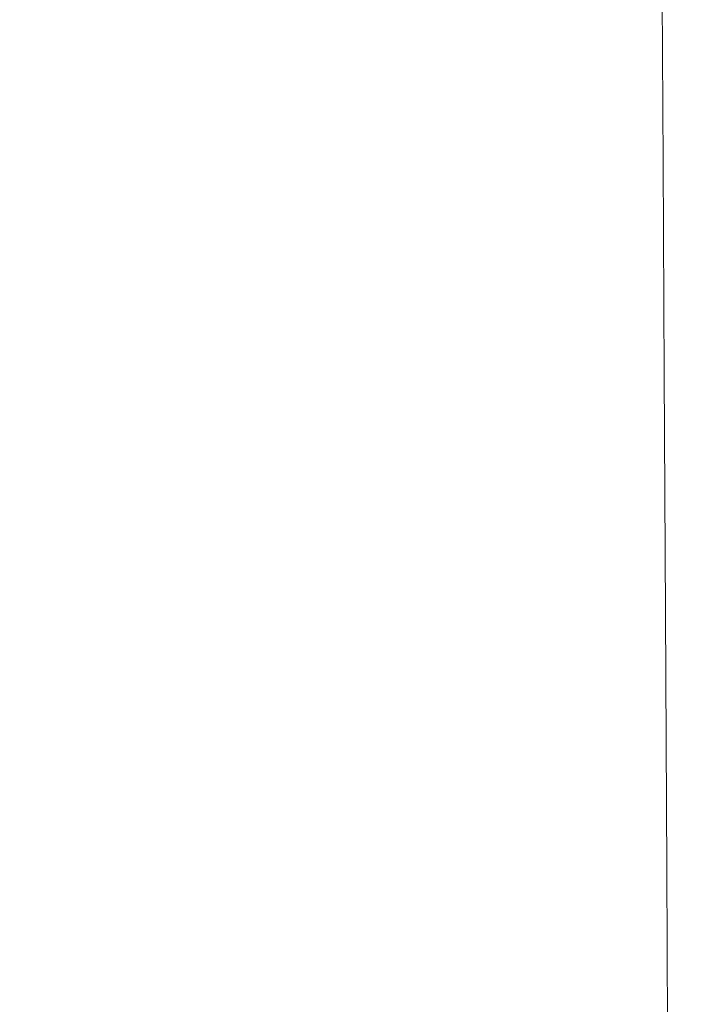
# Model space of a CAD drawing. Extents: x -185 to 185, y -555 to 0.
# Drawn here: x 164 to 185, y -51 to -21 of the extents above; entities that cross this region are included whole.
import ezdxf

# ---------------------------------------------------------------- set-up
doc = ezdxf.new("R2010")
doc.units = 0
doc.header["$LTSCALE"] = 500
doc.header["$MEASUREMENT"] = 0
doc.layers.add('CERAMIKA', color=254, linetype='Continuous')

msp = doc.modelspace()

# ---------------------------------------------------------------- linework, layer by layer
at = {"layer": 'CERAMIKA', "lineweight": 0}
for points, invisible_edges in [([(184.716, -16.883, 348.754), (184.766, -17.47, 350.931), (184.766, -21.763, 350.931), (184.716, -20.885, 348.754)], 15), ([(174.88, -20.499, 224.769), (174.88, -17.109, 224.769), (175.859, -17.534, 234.051), (175.859, -21.084, 234.051)], 15), ([(169.497, -20.956, 182.888), (167.74, -20.233, 171.902), (167.74, -17.436, 171.902), (169.497, -17.999, 182.888)], 15), ([(175.859, -21.084, 234.051), (175.859, -17.534, 234.051), (176.71, -17.918, 242.589), (176.71, -21.613, 242.589)], 15), ([(182.604, -21.119, 313.878), (182.604, -17.717, 313.878), (183.031, -17.612, 319.776), (183.031, -20.95, 319.776)], 15), ([(183.031, -20.95, 319.776), (183.031, -17.612, 319.776), (183.43, -17.614, 325.448), (183.43, -20.936, 325.448)], 15), ([(183.43, -20.936, 325.448), (183.43, -17.614, 325.448), (183.788, -17.755, 330.749), (183.788, -21.121, 330.749)], 15), ([(184.766, -17.47, 350.931), (184.792, -18.043, 352.798), (184.792, -22.62, 352.798), (184.766, -21.763, 350.931)], 15), ([(176.71, -21.613, 242.589), (176.71, -17.918, 242.589), (177.441, -18.246, 250.247), (177.441, -22.066, 250.247)], 15), ([(182.163, -21.395, 307.899), (181.72, -21.733, 301.984), (181.72, -18.12, 301.984), (182.163, -17.897, 307.899)], 15), ([(182.604, -21.119, 313.878), (182.163, -21.395, 307.899), (182.163, -17.897, 307.899), (182.604, -17.717, 313.878)], 15), ([(183.788, -21.121, 330.749), (183.788, -17.755, 330.749), (184.092, -18.066, 335.533), (184.092, -21.552, 335.533)], 15), ([(171.081, -21.744, 193.802), (169.497, -20.956, 182.888), (169.497, -17.999, 182.888), (171.081, -18.606, 193.802)], 15), ([(178.062, -22.421, 256.893), (177.441, -22.066, 250.247), (177.441, -18.246, 250.247), (178.062, -18.506, 256.893)], 15), ([(181.72, -21.733, 301.984), (181.288, -22.087, 296.28), (181.288, -18.355, 296.28), (181.72, -18.12, 301.984)], 15), ([(184.328, -22.274, 339.655), (184.092, -21.552, 335.533), (184.092, -18.066, 335.533), (184.328, -18.578, 339.655)], 15), ([(184.792, -18.043, 352.798), (184.8, -18.572, 354.425), (184.8, -23.415, 354.425), (184.792, -22.62, 352.798)], 15), ([(178.592, -22.681, 262.714), (178.062, -22.421, 256.893), (178.062, -18.506, 256.893), (178.592, -18.698, 262.714)], 15), ([(180.513, -22.662, 286.08), (180.513, -18.733, 286.08), (180.882, -18.57, 290.93), (180.882, -22.412, 290.93)], 15), ([(181.288, -22.087, 296.28), (180.882, -22.412, 290.93), (180.882, -18.57, 290.93), (181.288, -18.355, 296.28)], 15), ([(184.505, -23.224, 343.186), (184.328, -22.274, 339.655), (184.328, -18.578, 339.655), (184.505, -19.249, 343.186)], 15), ([(184.8, -18.572, 354.425), (184.8, -19.03, 355.882), (184.8, -24.1, 355.882), (184.8, -23.415, 354.425)], 15), ([(172.5, -22.571, 204.512), (171.081, -21.744, 193.802), (171.081, -18.606, 193.802), (172.5, -19.239, 204.51)], 15), ([(179.048, -22.85, 267.901), (178.592, -22.681, 262.714), (178.592, -18.698, 262.714), (179.048, -18.826, 267.901)], 15), ([(179.45, -22.93, 272.641), (179.048, -22.85, 267.901), (179.048, -18.826, 267.901), (179.45, -18.891, 272.641)], 15), ([(179.45, -22.93, 272.641), (179.45, -18.891, 272.641), (179.816, -18.896, 277.125), (179.816, -22.923, 277.125)], 15), ([(179.816, -22.923, 277.125), (179.816, -18.896, 277.125), (180.164, -18.843, 281.542), (180.164, -22.833, 281.542)], 15), ([(180.164, -22.833, 281.542), (180.164, -18.843, 281.542), (180.513, -18.733, 286.08), (180.513, -22.662, 286.08)], 15), ([(163.698, -21.782, 150.112), (163.698, -19.054, 150.112), (165.799, -19.603, 160.979), (165.799, -22.449, 160.979)], 15), ([(184.8, -19.385, 357.24), (184.8, -24.634, 357.24), (184.8, -24.1, 355.882), (184.8, -19.03, 355.882)], 15), ([(173.764, -23.408, 214.884), (172.5, -22.571, 204.512), (172.5, -19.239, 204.51), (173.763, -19.877, 214.877)], 15), ([(184.631, -24.338, 346.195), (184.505, -23.224, 343.186), (184.505, -19.249, 343.186), (184.631, -20.032, 346.195)], 15), ([(184.505, -19.652, 358.495), (184.512, -25.034, 358.495), (184.8, -24.634, 357.24), (184.8, -19.385, 357.24)], 15), ([(165.799, -22.449, 160.979), (165.799, -19.603, 160.979), (167.74, -20.233, 171.902), (167.74, -23.222, 171.902)], 15), ([(183.621, -19.843, 359.643), (183.647, -25.32, 359.643), (184.512, -25.034, 358.495), (184.505, -19.652, 358.495)], 15), ([(168.294, -20.097, 363.108), (160.041, -20.097, 363.676), (160.583, -25.701, 363.676), (168.655, -25.701, 363.108)], 15), ([(174.484, -20.084, 362.418), (168.294, -20.097, 363.108), (168.655, -25.701, 363.108), (174.71, -25.682, 362.418)], 15), ([(173.764, -23.408, 214.884), (173.763, -19.877, 214.877), (174.88, -20.499, 224.769), (174.881, -24.23, 224.783)], 15), ([(178.905, -20.046, 361.608), (174.484, -20.084, 362.418), (174.71, -25.682, 362.418), (179.034, -25.625, 361.608)], 15), ([(181.853, -19.97, 360.682), (178.905, -20.046, 361.608), (179.034, -25.625, 361.608), (181.917, -25.51, 360.682)], 15), ([(181.853, -19.97, 360.682), (181.917, -25.51, 360.682), (183.647, -25.32, 359.643), (183.621, -19.843, 359.643)], 11), ([(184.716, -25.553, 348.754), (184.631, -24.338, 346.195), (184.631, -20.032, 346.195), (184.716, -20.885, 348.754)], 15), ([(169.497, -24.117, 182.888), (167.74, -23.222, 171.902), (167.74, -20.233, 171.902), (169.497, -20.956, 182.888)], 15), ([(174.881, -24.23, 224.783), (174.88, -20.499, 224.769), (175.859, -21.084, 234.051), (175.861, -25.004, 234.073)], 15), ([(171.081, -25.101, 193.805), (169.497, -24.117, 182.888), (169.497, -20.956, 182.888), (171.081, -21.744, 193.802)], 15), ([(182.604, -24.849, 313.874), (182.604, -21.119, 313.878), (183.031, -20.95, 319.776), (183.031, -24.605, 319.775)], 15), ([(183.031, -24.605, 319.775), (183.031, -20.95, 319.776), (183.43, -20.936, 325.448), (183.43, -24.57, 325.448)], 15), ([(183.43, -24.57, 325.448), (183.43, -20.936, 325.448), (183.788, -21.121, 330.749), (183.788, -24.806, 330.749)], 15), ([(184.716, -25.553, 348.754), (184.716, -20.885, 348.754), (184.766, -21.763, 350.931), (184.766, -26.804, 350.931)], 15), ([(175.861, -25.004, 234.073), (175.859, -21.084, 234.051), (176.71, -21.613, 242.589), (176.712, -25.702, 242.617)], 15), ([(182.604, -24.849, 313.874), (182.162, -25.241, 307.892), (182.163, -21.395, 307.899), (182.604, -21.119, 313.878)], 15), ([(183.788, -24.806, 330.749), (183.788, -21.121, 330.749), (184.092, -21.552, 335.533), (184.092, -25.376, 335.533)], 15), ([(176.712, -25.702, 242.617), (176.71, -21.613, 242.589), (177.441, -22.066, 250.247), (177.443, -26.294, 250.279)], 15), ([(182.162, -25.241, 307.892), (181.718, -25.717, 301.974), (181.72, -21.733, 301.984), (182.163, -21.395, 307.899)], 15), ([(184.328, -26.34, 339.655), (184.092, -25.376, 335.533), (184.092, -21.552, 335.533), (184.328, -22.274, 339.655)], 15), ([(163.698, -24.673, 150.112), (163.698, -21.782, 150.112), (165.799, -22.449, 160.979), (165.799, -25.461, 160.979)], 15), ([(172.501, -26.138, 204.521), (171.081, -25.101, 193.805), (171.081, -21.744, 193.802), (172.5, -22.571, 204.512)], 15), ([(181.718, -25.717, 301.974), (181.286, -26.212, 296.266), (181.288, -22.087, 296.28), (181.72, -21.733, 301.984)], 15), ([(184.766, -26.804, 350.931), (184.766, -21.763, 350.931), (184.792, -22.62, 352.798), (184.792, -28.028, 352.798)], 15), ([(178.064, -26.749, 256.921), (177.443, -26.294, 250.279), (177.441, -22.066, 250.247), (178.062, -22.421, 256.893)], 15), ([(181.286, -26.212, 296.266), (180.879, -26.661, 290.914), (180.882, -22.412, 290.93), (181.288, -22.087, 296.28)], 15), ([(165.799, -25.461, 160.979), (165.799, -22.449, 160.979), (167.74, -23.222, 171.902), (167.74, -26.381, 171.902)], 15), ([(178.592, -27.075, 262.736), (178.064, -26.749, 256.921), (178.062, -22.421, 256.893), (178.592, -22.681, 262.714)], 15), ([(180.51, -27.001, 286.066), (180.513, -22.662, 286.08), (180.882, -22.412, 290.93), (180.879, -26.661, 290.914)], 15), ([(184.505, -27.614, 343.186), (184.328, -26.34, 339.655), (184.328, -22.274, 339.655), (184.505, -23.224, 343.186)], 15), ([(173.765, -27.196, 214.905), (172.501, -26.138, 204.521), (172.5, -22.571, 204.512), (173.764, -23.408, 214.884)], 15), ([(179.047, -27.28, 267.913), (178.592, -27.075, 262.736), (178.592, -22.681, 262.714), (179.048, -22.85, 267.901)], 15), ([(179.448, -27.371, 272.645), (179.047, -27.28, 267.913), (179.048, -22.85, 267.901), (179.45, -22.93, 272.641)], 15), ([(179.813, -27.355, 277.121), (179.816, -22.923, 277.125), (180.164, -22.833, 281.542), (180.161, -27.232, 281.532)], 15), ([(180.161, -27.232, 281.532), (180.164, -22.833, 281.542), (180.513, -22.662, 286.08), (180.51, -27.001, 286.066)], 15), ([(184.792, -28.028, 352.798), (184.792, -22.62, 352.798), (184.8, -23.415, 354.425), (184.8, -29.162, 354.425)], 15), ([(179.448, -27.371, 272.645), (179.45, -22.93, 272.641), (179.816, -22.923, 277.125), (179.813, -27.355, 277.121)], 15), ([(169.497, -27.452, 182.888), (167.74, -26.381, 171.902), (167.74, -23.222, 171.902), (169.497, -24.117, 182.888)], 15), ([(173.765, -27.196, 214.905), (173.764, -23.408, 214.884), (174.881, -24.23, 224.783), (174.884, -28.241, 224.826)], 15), ([(184.631, -29.11, 346.195), (184.505, -27.614, 343.186), (184.505, -23.224, 343.186), (184.631, -24.338, 346.195)], 15), ([(184.8, -29.162, 354.425), (184.8, -23.415, 354.425), (184.8, -24.1, 355.882), (184.8, -30.142, 355.882)], 15), ([(171.082, -28.636, 193.809), (169.497, -27.452, 182.888), (169.497, -24.117, 182.888), (171.081, -25.101, 193.805)], 15), ([(174.884, -28.241, 224.826), (174.881, -24.23, 224.783), (175.861, -25.004, 234.073), (175.865, -29.228, 234.139)], 15), ([(184.716, -30.743, 348.754), (184.631, -29.11, 346.195), (184.631, -24.338, 346.195), (184.716, -25.553, 348.754)], 15), ([(184.8, -30.905, 357.24), (184.8, -30.142, 355.882), (184.8, -24.1, 355.882), (184.8, -24.634, 357.24)], 15), ([(163.698, -24.673, 150.112), (165.799, -25.461, 160.979), (165.799, -28.622, 160.979), (163.698, -27.715, 150.112)], 15), ([(182.602, -28.849, 313.864), (182.604, -24.849, 313.874), (183.031, -24.605, 319.775), (183.03, -28.518, 319.771)], 15), ([(183.03, -28.518, 319.771), (183.031, -24.605, 319.775), (183.43, -24.57, 325.448), (183.43, -28.459, 325.447)], 15), ([(183.43, -28.459, 325.447), (183.43, -24.57, 325.448), (183.788, -24.806, 330.749), (183.788, -28.75, 330.749)], 15), ([(184.52, -31.476, 358.495), (184.8, -30.905, 357.24), (184.8, -24.634, 357.24), (184.512, -25.034, 358.495)], 15), ([(182.602, -28.849, 313.864), (182.159, -29.374, 307.871), (182.162, -25.241, 307.892), (182.604, -24.849, 313.874)], 15), ([(183.788, -28.75, 330.749), (183.788, -24.806, 330.749), (184.092, -25.376, 335.533), (184.092, -29.47, 335.533)], 15), ([(172.502, -29.893, 204.538), (171.082, -28.636, 193.809), (171.081, -25.101, 193.805), (172.501, -26.138, 204.521)], 15), ([(175.865, -29.228, 234.139), (175.861, -25.004, 234.073), (176.712, -25.702, 242.617), (176.717, -30.112, 242.703)], 15), ([(182.159, -29.374, 307.871), (181.713, -30.006, 301.941), (181.718, -25.717, 301.974), (182.162, -25.241, 307.892)], 15), ([(183.68, -31.884, 359.643), (184.52, -31.476, 358.495), (184.512, -25.034, 358.495), (183.647, -25.32, 359.643)], 15), ([(165.799, -25.461, 160.979), (167.74, -26.381, 171.902), (167.74, -29.686, 171.902), (165.799, -28.622, 160.979)], 15), ([(182, -32.157, 360.682), (181.917, -25.51, 360.682), (179.034, -25.625, 361.608), (179.2, -32.32, 361.608)], 15), ([(182, -32.157, 360.682), (183.68, -31.884, 359.643), (183.647, -25.32, 359.643), (181.917, -25.51, 360.682)], 13), ([(184.328, -30.696, 339.655), (184.092, -29.47, 335.533), (184.092, -25.376, 335.533), (184.328, -26.34, 339.655)], 15), ([(184.716, -30.743, 348.754), (184.716, -25.553, 348.754), (184.766, -26.804, 350.931), (184.766, -32.427, 350.931)], 15), ([(169.119, -32.429, 363.108), (168.655, -25.701, 363.108), (160.583, -25.701, 363.676), (161.279, -32.429, 363.676)], 15), ([(175, -32.402, 362.418), (174.71, -25.682, 362.418), (168.655, -25.701, 363.108), (169.119, -32.429, 363.108)], 15), ([(179.2, -32.32, 361.608), (179.034, -25.625, 361.608), (174.71, -25.682, 362.418), (175, -32.402, 362.418)], 15), ([(176.717, -30.112, 242.703), (176.712, -25.702, 242.617), (177.443, -26.294, 250.279), (177.449, -30.849, 250.373)], 15), ([(181.713, -30.006, 301.941), (181.279, -30.654, 296.223), (181.286, -26.212, 296.266), (181.718, -25.717, 301.974)], 15), ([(173.769, -31.185, 214.948), (172.502, -29.893, 204.538), (172.501, -26.138, 204.521), (173.765, -27.196, 214.905)], 15), ([(181.279, -30.654, 296.223), (180.871, -31.233, 290.868), (180.879, -26.661, 290.914), (181.286, -26.212, 296.266)], 15), ([(169.497, -27.452, 182.888), (169.497, -30.93, 182.888), (167.74, -29.686, 171.902), (167.74, -26.381, 171.902)], 15), ([(178.067, -31.393, 257.007), (177.449, -30.849, 250.373), (177.443, -26.294, 250.279), (178.064, -26.749, 256.921)], 15), ([(184.505, -32.319, 343.186), (184.328, -30.696, 339.655), (184.328, -26.34, 339.655), (184.505, -27.614, 343.186)], 15), ([(178.593, -31.765, 262.801), (178.067, -31.393, 257.007), (178.064, -26.749, 256.921), (178.592, -27.075, 262.736)], 15), ([(180.501, -31.652, 286.024), (180.51, -27.001, 286.066), (180.879, -26.661, 290.914), (180.871, -31.233, 290.868)], 15), ([(184.766, -32.427, 350.931), (184.766, -26.804, 350.931), (184.792, -28.028, 352.798), (184.792, -34.075, 352.798)], 15), ([(179.045, -31.987, 267.952), (178.593, -31.765, 262.801), (178.592, -27.075, 262.736), (179.047, -27.28, 267.913)], 15), ([(180.153, -31.924, 281.501), (180.161, -27.232, 281.532), (180.51, -27.001, 286.066), (180.501, -31.652, 286.024)], 15), ([(173.769, -31.185, 214.948), (173.765, -27.196, 214.905), (174.884, -28.241, 224.826), (174.89, -32.473, 224.911)], 15), ([(179.443, -32.08, 272.656), (179.045, -31.987, 267.952), (179.047, -27.28, 267.913), (179.448, -27.371, 272.645)], 15), ([(179.443, -32.08, 272.656), (179.448, -27.371, 272.645), (179.813, -27.355, 277.121), (179.806, -32.063, 277.108)], 15), ([(179.806, -32.063, 277.108), (179.813, -27.355, 277.121), (180.161, -27.232, 281.532), (180.153, -31.924, 281.501)], 15), ([(163.698, -27.715, 150.112), (165.799, -28.622, 160.979), (165.799, -31.916, 160.979), (163.698, -30.895, 150.112)], 15), ([(171.082, -28.636, 193.809), (171.082, -32.312, 193.816), (169.497, -30.93, 182.888), (169.497, -27.452, 182.888)], 15), ([(184.631, -34.227, 346.195), (184.505, -32.319, 343.186), (184.505, -27.614, 343.186), (184.631, -29.11, 346.195)], 15), ([(184.792, -34.075, 352.798), (184.792, -28.028, 352.798), (184.8, -29.162, 354.425), (184.8, -35.602, 354.425)], 15), ([(174.89, -32.473, 224.911), (174.884, -28.241, 224.826), (175.865, -29.228, 234.139), (175.875, -33.69, 234.272)], 15), ([(165.799, -28.622, 160.979), (167.74, -29.686, 171.902), (167.74, -33.116, 171.902), (165.799, -31.916, 160.979)], 15), ([(172.502, -29.893, 204.538), (172.504, -33.789, 204.567), (171.082, -32.312, 193.816), (171.082, -28.636, 193.809)], 15), ([(182.599, -33.058, 313.843), (182.602, -28.849, 313.864), (183.03, -28.518, 319.771), (183.029, -32.632, 319.762)], 15), ([(183.029, -32.632, 319.762), (183.03, -28.518, 319.771), (183.43, -28.459, 325.447), (183.43, -32.545, 325.445)], 15), ([(183.43, -32.545, 325.445), (183.43, -28.459, 325.447), (183.788, -28.75, 330.749), (183.788, -32.893, 330.749)], 15), ([(182.599, -33.058, 313.843), (182.152, -33.731, 307.829), (182.159, -29.374, 307.871), (182.602, -28.849, 313.864)], 15), ([(183.788, -32.893, 330.749), (183.788, -28.75, 330.749), (184.092, -29.47, 335.533), (184.092, -33.767, 335.533)], 15), ([(175.875, -33.69, 234.272), (175.865, -29.228, 234.139), (176.717, -30.112, 242.703), (176.729, -34.77, 242.874)], 15), ([(184.716, -36.312, 348.754), (184.631, -34.227, 346.195), (184.631, -29.11, 346.195), (184.716, -30.743, 348.754)], 15), ([(184.8, -35.602, 354.425), (184.8, -29.162, 354.425), (184.8, -30.142, 355.882), (184.8, -36.922, 355.882)], 15), ([(182.152, -33.731, 307.829), (181.703, -34.533, 301.875), (181.713, -30.006, 301.941), (182.159, -29.374, 307.871)], 15), ([(184.328, -35.261, 339.655), (184.092, -33.767, 335.533), (184.092, -29.47, 335.533), (184.328, -30.696, 339.655)], 15), ([(169.497, -30.93, 182.888), (169.497, -34.521, 182.888), (167.74, -33.116, 171.902), (167.74, -29.686, 171.902)], 15), ([(173.769, -31.185, 214.948), (173.774, -35.321, 215.019), (172.504, -33.789, 204.567), (172.502, -29.893, 204.538)], 15), ([(176.729, -34.77, 242.874), (176.717, -30.112, 242.703), (177.449, -30.849, 250.373), (177.46, -35.646, 250.561)], 15), ([(181.703, -34.533, 301.875), (181.266, -35.343, 296.139), (181.279, -30.654, 296.223), (181.713, -30.006, 301.941)], 15), ([(184.8, -37.949, 357.24), (184.8, -36.922, 355.882), (184.8, -30.142, 355.882), (184.8, -30.905, 357.24)], 15), ([(181.266, -35.343, 296.139), (180.855, -36.043, 290.775), (180.871, -31.233, 290.868), (181.279, -30.654, 296.223)], 15), ([(184.505, -37.241, 343.186), (184.328, -35.261, 339.655), (184.328, -30.696, 339.655), (184.505, -32.319, 343.186)], 15), ([(184.716, -36.312, 348.754), (184.716, -30.743, 348.754), (184.766, -32.427, 350.931), (184.766, -38.463, 350.931)], 15), ([(163.698, -30.895, 150.112), (165.799, -31.916, 160.979), (165.799, -35.327, 160.979), (163.698, -34.202, 150.112)], 15), ([(171.082, -32.312, 193.816), (171.083, -36.087, 193.823), (169.497, -34.521, 182.888), (169.497, -30.93, 182.888)], 15), ([(178.075, -36.253, 257.178), (177.46, -35.646, 250.561), (177.449, -30.849, 250.373), (178.067, -31.393, 257.007)], 15), ([(184.53, -38.719, 358.495), (184.8, -37.949, 357.24), (184.8, -30.905, 357.24), (184.52, -31.476, 358.495)], 15), ([(173.769, -31.185, 214.948), (174.89, -32.473, 224.911), (174.901, -36.865, 225.054), (173.774, -35.321, 215.019)], 15), ([(178.595, -36.637, 262.932), (178.075, -36.253, 257.178), (178.067, -31.393, 257.007), (178.593, -31.765, 262.801)], 15), ([(180.484, -36.515, 285.94), (180.501, -31.652, 286.024), (180.871, -31.233, 290.868), (180.855, -36.043, 290.775)], 15), ([(180.136, -36.794, 281.44), (180.153, -31.924, 281.501), (180.501, -31.652, 286.024), (180.484, -36.515, 285.94)], 15), ([(183.719, -39.268, 359.643), (184.53, -38.719, 358.495), (184.52, -31.476, 358.495), (183.68, -31.884, 359.643)], 15), ([(165.799, -31.916, 160.979), (167.74, -33.116, 171.902), (167.74, -36.648, 171.902), (165.799, -35.327, 160.979)], 15), ([(179.041, -36.845, 268.029), (178.595, -36.637, 262.932), (178.593, -31.765, 262.801), (179.045, -31.987, 267.952)], 15), ([(179.432, -36.923, 272.677), (179.041, -36.845, 268.029), (179.045, -31.987, 267.952), (179.443, -32.08, 272.656)], 15), ([(179.791, -36.918, 277.083), (179.806, -32.063, 277.108), (180.153, -31.924, 281.501), (180.136, -36.794, 281.44)], 15), ([(182.097, -39.635, 360.682), (183.719, -39.268, 359.643), (183.68, -31.884, 359.643), (182, -32.157, 360.682)], 13), ([(172.504, -33.789, 204.567), (172.506, -37.77, 204.595), (171.083, -36.087, 193.823), (171.082, -32.312, 193.816)], 15), ([(182.097, -39.635, 360.682), (182, -32.157, 360.682), (179.2, -32.32, 361.608), (179.393, -39.855, 361.608)], 15), ([(179.432, -36.923, 272.677), (179.443, -32.08, 272.656), (179.806, -32.063, 277.108), (179.791, -36.918, 277.083)], 15), ([(169.661, -40.001, 363.108), (169.119, -32.429, 363.108), (161.279, -32.429, 363.676), (162.092, -40.001, 363.676)], 15), ([(175.338, -39.965, 362.418), (175, -32.402, 362.418), (169.119, -32.429, 363.108), (169.661, -40.001, 363.108)], 15), ([(174.89, -32.473, 224.911), (175.875, -33.69, 234.272), (175.891, -38.325, 234.493), (174.901, -36.865, 225.054)], 15), ([(179.393, -39.855, 361.608), (179.2, -32.32, 361.608), (175, -32.402, 362.418), (175.338, -39.965, 362.418)], 15), ([(183.029, -32.632, 319.762), (183.43, -32.545, 325.445), (183.429, -36.773, 325.441), (183.027, -36.889, 319.748)], 15), ([(183.43, -32.545, 325.445), (183.788, -32.893, 330.749), (183.788, -37.174, 330.749), (183.429, -36.773, 325.441)], 15), ([(184.631, -39.571, 346.195), (184.505, -37.241, 343.186), (184.505, -32.319, 343.186), (184.631, -34.227, 346.195)], 15), ([(184.766, -38.463, 350.931), (184.766, -32.427, 350.931), (184.792, -34.075, 352.798), (184.792, -40.569, 352.798)], 15), ([(182.599, -33.058, 313.843), (183.029, -32.632, 319.762), (183.027, -36.889, 319.748), (182.594, -37.417, 313.808)], 15), ([(183.788, -32.893, 330.749), (184.092, -33.767, 335.533), (184.092, -38.199, 335.533), (183.788, -37.174, 330.749)], 15), ([(169.497, -34.521, 182.888), (169.497, -38.194, 182.888), (167.74, -36.648, 171.902), (167.74, -33.116, 171.902)], 15), ([(182.599, -33.058, 313.843), (182.594, -37.417, 313.808), (182.142, -38.25, 307.758), (182.152, -33.731, 307.829)], 15), ([(173.774, -35.321, 215.019), (173.779, -39.528, 215.09), (172.506, -37.77, 204.595), (172.504, -33.789, 204.567)], 15), ([(175.875, -33.69, 234.272), (176.729, -34.77, 242.874), (176.748, -39.604, 243.159), (175.891, -38.325, 234.493)], 15), ([(182.152, -33.731, 307.829), (182.142, -38.25, 307.758), (181.686, -39.231, 301.766), (181.703, -34.533, 301.875)], 15), ([(184.328, -35.261, 339.655), (184.328, -39.955, 339.655), (184.092, -38.199, 335.533), (184.092, -33.767, 335.533)], 15), ([(184.792, -40.569, 352.798), (184.792, -34.075, 352.798), (184.8, -35.602, 354.425), (184.8, -42.52, 354.425)], 15), ([(163.698, -34.202, 150.112), (165.799, -35.327, 160.979), (165.799, -38.838, 160.979), (163.698, -37.625, 150.112)], 15), ([(184.716, -42.118, 348.754), (184.631, -39.571, 346.195), (184.631, -34.227, 346.195), (184.716, -36.312, 348.754)], 15), ([(171.083, -36.087, 193.823), (171.083, -39.92, 193.827), (169.497, -38.194, 182.888), (169.497, -34.521, 182.888)], 15), ([(181.703, -34.533, 301.875), (181.686, -39.231, 301.766), (181.243, -40.203, 295.998), (181.266, -35.343, 296.139)], 15), ([(176.729, -34.77, 242.874), (177.46, -35.646, 250.561), (177.479, -40.605, 250.874), (176.748, -39.604, 243.159)], 15), ([(165.799, -35.327, 160.979), (167.74, -36.648, 171.902), (167.74, -40.26, 171.902), (165.799, -38.838, 160.979)], 15), ([(173.774, -35.321, 215.019), (174.901, -36.865, 225.054), (174.91, -41.317, 225.195), (173.779, -39.528, 215.09)], 15), ([(181.266, -35.343, 296.139), (181.243, -40.203, 295.998), (180.827, -41.008, 290.62), (180.855, -36.043, 290.775)], 15), ([(184.505, -37.241, 343.186), (184.505, -42.282, 343.186), (184.328, -39.955, 339.655), (184.328, -35.261, 339.655)], 15), ([(178.075, -36.253, 257.178), (178.088, -41.232, 257.463), (177.479, -40.605, 250.874), (177.46, -35.646, 250.561)], 15), ([(184.8, -42.52, 354.425), (184.8, -35.602, 354.425), (184.8, -36.922, 355.882), (184.8, -44.207, 355.882)], 15), ([(172.506, -37.77, 204.595), (172.507, -41.781, 204.612), (171.083, -39.92, 193.827), (171.083, -36.087, 193.823)], 15), ([(178.595, -36.637, 262.932), (178.598, -41.575, 263.149), (178.088, -41.232, 257.463), (178.075, -36.253, 257.178)], 15), ([(180.484, -36.515, 285.94), (180.855, -36.043, 290.775), (180.827, -41.008, 290.62), (180.455, -41.49, 285.799)], 15), ([(180.136, -36.794, 281.44), (180.484, -36.515, 285.94), (180.455, -41.49, 285.799), (180.108, -41.726, 281.338)], 15), ([(184.716, -42.118, 348.754), (184.716, -36.312, 348.754), (184.766, -38.463, 350.931), (184.766, -44.745, 350.931)], 15), ([(169.497, -38.194, 182.888), (169.497, -41.92, 182.888), (167.74, -40.26, 171.902), (167.74, -36.648, 171.902)], 15), ([(174.901, -36.865, 225.054), (175.891, -38.325, 234.493), (175.907, -43.029, 234.741), (174.91, -41.317, 225.195)], 15), ([(179.041, -36.845, 268.029), (179.033, -41.723, 268.157), (178.598, -41.575, 263.149), (178.595, -36.637, 262.932)], 15), ([(179.432, -36.923, 272.677), (179.415, -41.765, 272.713), (179.033, -41.723, 268.157), (179.041, -36.845, 268.029)], 15), ([(179.791, -36.918, 277.083), (180.136, -36.794, 281.44), (180.108, -41.726, 281.338), (179.767, -41.792, 277.041)], 15), ([(182.594, -37.417, 313.808), (183.027, -36.889, 319.748), (183.025, -41.226, 319.736), (182.588, -41.848, 313.776)], 15), ([(183.027, -36.889, 319.748), (183.429, -36.773, 325.441), (183.429, -41.082, 325.438), (183.025, -41.226, 319.736)], 15), ([(183.429, -36.773, 325.441), (183.788, -37.174, 330.749), (183.788, -41.535, 330.749), (183.429, -41.082, 325.438)], 15), ([(179.432, -36.923, 272.677), (179.791, -36.918, 277.083), (179.767, -41.792, 277.041), (179.415, -41.765, 272.713)], 15), ([(183.788, -37.174, 330.749), (184.092, -38.199, 335.533), (184.092, -42.701, 335.533), (183.788, -41.535, 330.749)], 15), ([(184.8, -45.519, 357.24), (184.8, -44.207, 355.882), (184.8, -36.922, 355.882), (184.8, -37.949, 357.24)], 15), ([(182.594, -37.417, 313.808), (182.588, -41.848, 313.776), (182.131, -42.833, 307.696), (182.142, -38.25, 307.758)], 15), ([(184.631, -39.571, 346.195), (184.631, -45.022, 346.195), (184.505, -42.282, 343.186), (184.505, -37.241, 343.186)], 15), ([(163.698, -41.152, 150.112), (163.698, -37.625, 150.112), (165.799, -38.838, 160.979), (165.799, -42.434, 160.979)], 15), ([(173.779, -39.528, 215.09), (173.78, -43.732, 215.132), (172.507, -41.781, 204.612), (172.506, -37.77, 204.595)], 15), ([(184.54, -46.502, 358.495), (184.8, -45.519, 357.24), (184.8, -37.949, 357.24), (184.53, -38.719, 358.495)], 15), ([(171.083, -39.92, 193.827), (171.082, -43.771, 193.826), (169.497, -41.92, 182.888), (169.497, -38.194, 182.888)], 15), ([(175.891, -38.325, 234.493), (176.748, -39.604, 243.159), (176.774, -44.555, 243.557), (175.907, -43.029, 234.741)], 15), ([(182.142, -38.25, 307.758), (182.131, -42.833, 307.696), (181.667, -44.002, 301.653), (181.686, -39.231, 301.766)], 15), ([(184.328, -39.955, 339.655), (184.328, -44.698, 339.655), (184.092, -42.701, 335.533), (184.092, -38.199, 335.533)], 15), ([(183.761, -47.204, 359.643), (184.54, -46.502, 358.495), (184.53, -38.719, 358.495), (183.719, -39.268, 359.643)], 15), ([(184.766, -44.745, 350.931), (184.766, -38.463, 350.931), (184.792, -40.569, 352.798), (184.792, -47.318, 352.798)], 15), ([(165.799, -42.434, 160.979), (165.799, -38.838, 160.979), (167.74, -40.26, 171.902), (167.74, -43.929, 171.902)], 15), ([(181.686, -39.231, 301.766), (181.667, -44.002, 301.653), (181.211, -45.178, 295.808), (181.243, -40.203, 295.998)], 15), ([(182.203, -47.672, 360.682), (183.761, -47.204, 359.643), (183.719, -39.268, 359.643), (182.097, -39.635, 360.682)], 13), ([(173.779, -39.528, 215.09), (174.91, -41.317, 225.195), (174.914, -45.729, 225.278), (173.78, -43.732, 215.132)], 15), ([(176.748, -39.604, 243.159), (177.479, -40.605, 250.874), (177.509, -45.688, 251.373), (176.774, -44.555, 243.557)], 15), ([(182.203, -47.672, 360.682), (182.097, -39.635, 360.682), (179.393, -39.855, 361.608), (179.605, -47.953, 361.608)], 15), ([(184.716, -42.118, 348.754), (184.716, -48.016, 348.754), (184.631, -45.022, 346.195), (184.631, -39.571, 346.195)], 15), ([(172.507, -41.781, 204.612), (172.505, -45.767, 204.605), (171.082, -43.771, 193.826), (171.083, -39.92, 193.827)], 15), ([(179.605, -47.953, 361.608), (179.393, -39.855, 361.608), (175.338, -39.965, 362.418), (175.709, -48.092, 362.418)], 15), ([(170.254, -48.139, 363.108), (169.661, -40.001, 363.108), (162.092, -40.001, 363.676), (162.981, -48.138, 363.676)], 15), ([(175.709, -48.092, 362.418), (175.338, -39.965, 362.418), (169.661, -40.001, 363.108), (170.254, -48.139, 363.108)], 15), ([(181.243, -40.203, 295.998), (181.211, -45.178, 295.808), (180.784, -46.091, 290.374), (180.827, -41.008, 290.62)], 15), ([(184.505, -42.282, 343.186), (184.505, -47.344, 343.186), (184.328, -44.698, 339.655), (184.328, -39.955, 339.655)], 15), ([(169.497, -45.667, 182.888), (167.74, -43.929, 171.902), (167.74, -40.26, 171.902), (169.497, -41.92, 182.888)], 15), ([(178.088, -41.232, 257.463), (178.108, -46.22, 257.917), (177.509, -45.688, 251.373), (177.479, -40.605, 250.874)], 15), ([(184.792, -47.318, 352.798), (184.792, -40.569, 352.798), (184.8, -42.52, 354.425), (184.8, -49.703, 354.425)], 15), ([(163.698, -44.944, 150.112), (163.698, -41.152, 150.112), (165.799, -42.434, 160.979), (165.799, -46.28, 160.979)], 15), ([(180.455, -41.49, 285.799), (180.827, -41.008, 290.62), (180.784, -46.091, 290.374), (180.408, -46.468, 285.568)], 15), ([(183.025, -41.226, 319.736), (183.429, -41.082, 325.438), (183.428, -45.415, 325.437), (183.023, -45.576, 319.732)], 15), ([(183.429, -41.082, 325.438), (183.788, -41.535, 330.749), (183.788, -45.915, 330.749), (183.428, -45.415, 325.437)], 15), ([(174.91, -41.317, 225.195), (175.907, -43.029, 234.741), (175.919, -47.698, 234.956), (174.914, -45.729, 225.278)], 15), ([(178.598, -41.575, 263.149), (178.601, -46.383, 263.479), (178.108, -46.22, 257.917), (178.088, -41.232, 257.463)], 15), ([(182.588, -41.848, 313.776), (183.025, -41.226, 319.736), (183.023, -45.576, 319.732), (182.584, -46.274, 313.767)], 15), ([(179.033, -41.723, 268.157), (179.019, -46.408, 268.347), (178.601, -46.383, 263.479), (178.598, -41.575, 263.149)], 15), ([(179.415, -41.765, 272.713), (179.387, -46.402, 272.763), (179.019, -46.408, 268.347), (179.033, -41.723, 268.157)], 15), ([(179.415, -41.765, 272.713), (179.767, -41.792, 277.041), (179.729, -46.471, 276.972), (179.387, -46.402, 272.763)], 15), ([(179.767, -41.792, 277.041), (180.108, -41.726, 281.338), (180.063, -46.523, 281.173), (179.729, -46.471, 276.972)], 15), ([(180.108, -41.726, 281.338), (180.455, -41.49, 285.799), (180.408, -46.468, 285.568), (180.063, -46.523, 281.173)], 15), ([(183.788, -41.535, 330.749), (184.092, -42.701, 335.533), (184.092, -47.204, 335.533), (183.788, -45.915, 330.749)], 15), ([(171.081, -47.599, 193.815), (169.497, -45.667, 182.888), (169.497, -41.92, 182.888), (171.082, -43.771, 193.826)], 15), ([(173.78, -43.732, 215.132), (173.777, -47.859, 215.115), (172.505, -45.767, 204.605), (172.507, -41.781, 204.612)], 15), ([(182.588, -41.848, 313.776), (182.584, -46.274, 313.767), (182.122, -47.381, 307.678), (182.131, -42.833, 307.696)], 15), ([(184.631, -45.022, 346.195), (184.631, -50.46, 346.195), (184.505, -47.344, 343.186), (184.505, -42.282, 343.186)], 15), ([(184.716, -42.118, 348.754), (184.766, -44.745, 350.931), (184.766, -51.106, 350.931), (184.716, -48.016, 348.754)], 15), ([(165.799, -46.28, 160.979), (165.799, -42.434, 160.979), (167.74, -43.929, 171.902), (167.74, -47.826, 171.902)], 15), ([(184.8, -49.703, 354.425), (184.8, -42.52, 354.425), (184.8, -44.207, 355.882), (184.8, -51.764, 355.882)], 15), ([(182.131, -42.833, 307.696), (182.122, -47.381, 307.678), (181.647, -48.745, 301.576), (181.667, -44.002, 301.653)], 15), ([(184.328, -44.698, 339.655), (184.328, -49.408, 339.655), (184.092, -47.204, 335.533), (184.092, -42.701, 335.533)], 15), ([(175.907, -43.029, 234.741), (176.774, -44.555, 243.557), (176.806, -49.567, 244.068), (175.919, -47.698, 234.956)], 15), ([(172.501, -49.671, 204.563), (171.081, -47.599, 193.815), (171.082, -43.771, 193.826), (172.505, -45.767, 204.605)], 15), ([(173.78, -43.732, 215.132), (174.914, -45.729, 225.278), (174.906, -50.001, 225.244), (173.777, -47.859, 215.115)], 15), ([(169.497, -49.614, 182.888), (167.74, -47.826, 171.902), (167.74, -43.929, 171.902), (169.497, -45.667, 182.888)], 15), ([(181.667, -44.002, 301.653), (181.647, -48.745, 301.576), (181.168, -50.213, 295.574), (181.211, -45.178, 295.808)], 15), ([(184.8, -53.366, 357.24), (184.8, -51.764, 355.882), (184.8, -44.207, 355.882), (184.8, -45.519, 357.24)], 15), ([(176.774, -44.555, 243.557), (177.509, -45.688, 251.373), (177.553, -50.862, 252.115), (176.806, -49.567, 244.068)], 15), ([(184.505, -47.344, 343.186), (184.505, -52.328, 343.186), (184.328, -49.408, 339.655), (184.328, -44.698, 339.655)], 15), ([(184.766, -44.745, 350.931), (184.792, -47.318, 352.798), (184.792, -54.132, 352.798), (184.766, -51.106, 350.931)], 15), ([(163.698, -49.163, 150.112), (163.698, -44.944, 150.112), (165.799, -46.28, 160.979), (165.799, -50.541, 160.979)], 15), ([(184.716, -48.016, 348.754), (184.716, -53.865, 348.754), (184.631, -50.46, 346.195), (184.631, -45.022, 346.195)], 15), ([(181.211, -45.178, 295.808), (181.168, -50.213, 295.574), (180.72, -51.253, 290.008), (180.784, -46.091, 290.374)], 15), ([(183.023, -45.576, 319.732), (183.428, -45.415, 325.437), (183.428, -49.711, 325.44), (183.023, -49.876, 319.744)], 15), ([(183.428, -45.415, 325.437), (183.788, -45.915, 330.749), (183.788, -50.254, 330.749), (183.428, -49.711, 325.44)], 15), ([(171.08, -51.587, 193.801), (169.497, -49.614, 182.888), (169.497, -45.667, 182.888), (171.081, -47.599, 193.815)], 15), ([(174.914, -45.729, 225.278), (175.919, -47.698, 234.956), (175.909, -52.157, 234.94), (174.906, -50.001, 225.244)], 15), ([(178.108, -46.22, 257.917), (178.137, -51.108, 258.596), (177.553, -50.862, 252.115), (177.509, -45.688, 251.373)], 15), ([(182.584, -46.274, 313.767), (183.023, -45.576, 319.732), (183.023, -49.876, 319.744), (182.583, -50.616, 313.799)], 15), ([(184.551, -54.567, 358.495), (184.8, -53.366, 357.24), (184.8, -45.519, 357.24), (184.54, -46.502, 358.495)], 15), ([(173.765, -51.833, 215.01), (172.501, -49.671, 204.563), (172.505, -45.767, 204.605), (173.777, -47.859, 215.115)], 15), ([(183.788, -45.915, 330.749), (184.092, -47.204, 335.533), (184.092, -51.642, 335.533), (183.788, -50.254, 330.749)], 15), ([(165.799, -50.541, 160.979), (165.799, -46.28, 160.979), (167.74, -47.826, 171.902), (167.74, -52.123, 171.902)], 15), ([(178.601, -46.383, 263.479), (178.603, -50.864, 263.947), (178.137, -51.108, 258.596), (178.108, -46.22, 257.917)], 15), ([(180.408, -46.468, 285.568), (180.784, -46.091, 290.374), (180.72, -51.253, 290.008), (180.338, -51.335, 285.215)], 15), ([(182.584, -46.274, 313.767), (182.583, -50.616, 313.799), (182.12, -51.797, 307.741), (182.122, -47.381, 307.678)], 15), ([(179.019, -46.408, 268.347), (178.997, -50.686, 268.605), (178.603, -50.864, 263.947), (178.601, -46.383, 263.479)], 15), ([(179.387, -46.402, 272.763), (179.345, -50.627, 272.826), (178.997, -50.686, 268.605), (179.019, -46.408, 268.347)], 15), ([(179.387, -46.402, 272.763), (179.729, -46.471, 276.972), (179.671, -50.739, 276.863), (179.345, -50.627, 272.826)], 15), ([(179.729, -46.471, 276.972), (180.063, -46.523, 281.173), (179.996, -50.987, 280.924), (179.671, -50.739, 276.863)], 15), ([(180.063, -46.523, 281.173), (180.408, -46.468, 285.568), (180.338, -51.335, 285.215), (179.996, -50.987, 280.924)], 15), ([(183.805, -55.424, 359.643), (184.551, -54.567, 358.495), (184.54, -46.502, 358.495), (183.761, -47.204, 359.643)], 15), ([(182.313, -55.995, 360.682), (183.805, -55.424, 359.643), (183.761, -47.204, 359.643), (182.203, -47.672, 360.682)], 13), ([(184.328, -49.408, 339.655), (184.328, -54.007, 339.655), (184.092, -51.642, 335.533), (184.092, -47.204, 335.533)], 15), ([(182.122, -47.381, 307.678), (182.12, -51.797, 307.741), (181.64, -53.294, 301.661), (181.647, -48.745, 301.576)], 15), ([(184.631, -50.46, 346.195), (184.631, -55.765, 346.195), (184.505, -52.328, 343.186), (184.505, -47.344, 343.186)], 15), ([(184.792, -47.318, 352.798), (184.8, -49.703, 354.425), (184.8, -56.936, 354.425), (184.792, -54.132, 352.798)], 15), ([(169.498, -53.936, 182.888), (167.74, -52.123, 171.902), (167.74, -47.826, 171.902), (169.497, -49.614, 182.888)], 15), ([(172.495, -53.687, 204.507), (171.08, -51.587, 193.801), (171.081, -47.599, 193.815), (172.501, -49.671, 204.563)], 15), ([(173.765, -51.833, 215.01), (173.777, -47.859, 215.115), (174.906, -50.001, 225.244), (174.883, -54.034, 225.036)], 15), ([(175.919, -47.698, 234.956), (176.806, -49.567, 244.068), (176.798, -54.291, 244.146), (175.909, -52.157, 234.94)], 15), ([(182.313, -55.995, 360.682), (182.203, -47.672, 360.682), (179.605, -47.953, 361.608), (179.826, -56.337, 361.608)], 15), ([(154.957, -56.56, 364.117), (163.91, -56.561, 363.676), (162.981, -48.138, 363.676), (153.631, -48.138, 364.117)], 15), ([(170.873, -56.563, 363.108), (170.254, -48.139, 363.108), (162.981, -48.138, 363.676), (163.91, -56.561, 363.676)], 15), ([(176.096, -56.507, 362.418), (175.709, -48.092, 362.418), (170.254, -48.139, 363.108), (170.873, -56.563, 363.108)], 15), ([(179.826, -56.337, 361.608), (179.605, -47.953, 361.608), (175.709, -48.092, 362.418), (176.096, -56.507, 362.418)], 15), ([(184.716, -48.016, 348.754), (184.766, -51.106, 350.931), (184.766, -57.378, 350.931), (184.716, -53.865, 348.754)], 15), ([(181.647, -48.745, 301.576), (181.64, -53.294, 301.661), (181.149, -54.983, 295.651), (181.168, -50.213, 295.574)], 15), ([(163.699, -53.971, 150.112), (163.698, -49.163, 150.112), (165.799, -50.541, 160.979), (165.8, -55.385, 160.979)], 15), ([(171.079, -55.919, 193.789), (169.498, -53.936, 182.888), (169.497, -49.614, 182.888), (171.08, -51.587, 193.801)], 15), ([(173.75, -55.858, 214.87), (172.495, -53.687, 204.507), (172.501, -49.671, 204.563), (173.765, -51.833, 215.01)], 15), ([(176.806, -49.567, 244.068), (177.553, -50.862, 252.115), (177.631, -56.527, 253.378), (176.798, -54.291, 244.146)], 15), ([(184.505, -52.328, 343.186), (184.505, -57.136, 343.186), (184.328, -54.007, 339.655), (184.328, -49.408, 339.655)], 15), ([(174.883, -54.034, 225.036), (174.906, -50.001, 225.244), (175.909, -52.157, 234.94), (175.86, -56.23, 234.496)], 15), ([(182.587, -54.798, 313.889), (182.583, -50.616, 313.799), (183.023, -49.876, 319.744), (183.024, -54.061, 319.78)], 15), ([(183.024, -54.061, 319.78), (183.023, -49.876, 319.744), (183.428, -49.711, 325.44), (183.428, -53.912, 325.449)], 15), ([(183.428, -53.912, 325.449), (183.428, -49.711, 325.44), (183.788, -50.254, 330.749), (183.788, -54.494, 330.749)], 15), ([(184.8, -49.703, 354.425), (184.8, -51.764, 355.882), (184.8, -59.359, 355.882), (184.8, -56.936, 354.425)], 15), ([(181.168, -50.213, 295.574), (181.149, -54.983, 295.651), (180.612, -56.885, 289.385), (180.72, -51.253, 290.008)], 15), ([(183.788, -54.494, 330.749), (183.788, -50.254, 330.749), (184.092, -51.642, 335.533), (184.092, -55.946, 335.533)], 15), ([(165.8, -55.385, 160.979), (165.799, -50.541, 160.979), (167.74, -52.123, 171.902), (167.741, -56.99, 171.902)], 15), ([(184.716, -53.865, 348.754), (184.716, -59.52, 348.754), (184.631, -55.765, 346.195), (184.631, -50.46, 346.195)], 15), ([(178.137, -51.108, 258.596), (178.186, -55.387, 259.736), (177.631, -56.527, 253.378), (177.553, -50.862, 252.115)], 15), ([(178.603, -50.864, 263.947), (178.603, -54.721, 264.625), (178.186, -55.387, 259.736), (178.137, -51.108, 258.596)], 15), ([(178.997, -50.686, 268.605), (178.962, -54.341, 268.944), (178.603, -54.721, 264.625), (178.603, -50.864, 263.947)], 15), ([(179.345, -50.627, 272.826), (179.285, -54.234, 272.9), (178.962, -54.341, 268.944), (178.997, -50.686, 268.605)], 15), ([(179.345, -50.627, 272.826), (179.671, -50.739, 276.863), (179.591, -54.383, 276.704), (179.285, -54.234, 272.9)], 15), ([(179.671, -50.739, 276.863), (179.996, -50.987, 280.924), (179.897, -54.82, 280.525), (179.591, -54.383, 276.704)], 15), ([(182.587, -54.798, 313.889), (182.128, -55.983, 307.92), (182.12, -51.797, 307.741), (182.583, -50.616, 313.799)], 15), ([(179.996, -50.987, 280.924), (180.338, -51.335, 285.215), (180.219, -55.576, 284.536), (179.897, -54.82, 280.525)], 15), ([(184.766, -51.106, 350.931), (184.792, -54.132, 352.798), (184.792, -60.818, 352.798), (184.766, -57.378, 350.931)], 15), ([(180.338, -51.335, 285.215), (180.72, -51.253, 290.008), (180.612, -56.885, 289.385), (180.219, -55.576, 284.536)], 15)]:
    msp.add_3dface(points, dxfattribs=dict(at, invisible_edges=invisible_edges))

doc.saveas('drawing.dxf')
